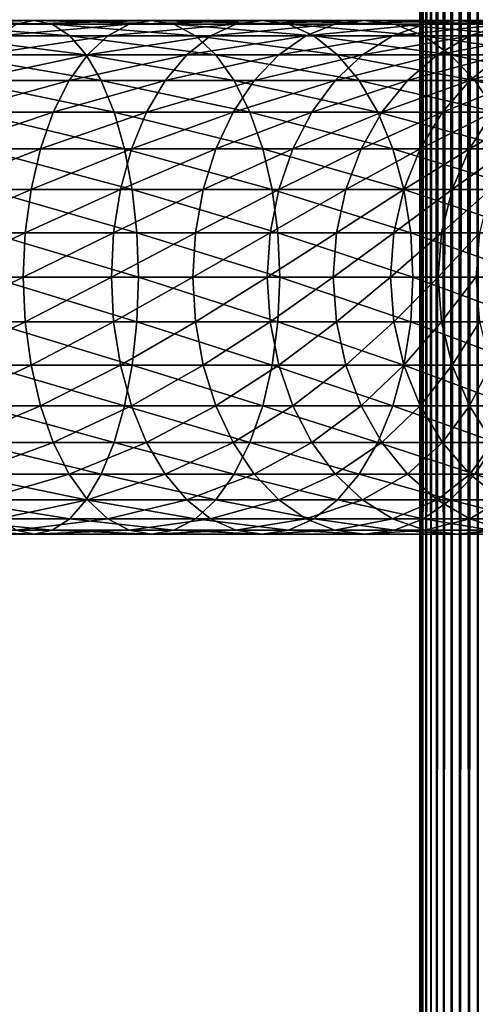
# Model space of a CAD drawing. Extents: x 0 to 400, y 0 to 776.
# Drawn here: x 343 to 363, y 49 to 91 of the extents above; entities that cross this region are included whole.
import ezdxf

# ---------------------------------------------------------------- set-up
doc = ezdxf.new("R2010")
doc.units = 0
doc.header["$MEASUREMENT"] = 0

msp = doc.modelspace()

# ---------------------------------------------------------------- linework, layer by layer
for points in [[(360.430786, 1.499988, 63.541111), (360.430786, 774.5, 63.541111), (360.399994, 774.5, 63.150024)], [(360.430786, 1.499988, 63.541111), (360.399994, 774.5, 63.150024), (360.399994, 1.499988, 63.150024)], [(360.399994, 774.5, 38.150024), (360.399994, 1.499988, 38.150024), (360.399994, 774.5, 63.150024)], [(360.399994, 774.5, 63.150024), (360.399994, 1.499988, 38.150024), (360.399994, 1.499988, 63.150024)], [(360.399994, 1.499988, 38.150024), (360.399994, 774.5, 38.150024), (360.430786, 774.5, 37.758938)], [(360.399994, 1.499988, 38.150024), (360.430786, 774.5, 37.758938), (360.430786, 1.499988, 37.758938)], [(360.522369, 1.499988, 63.922565), (360.522369, 774.5, 63.922565), (360.430786, 774.5, 63.541111)], [(360.522369, 1.499988, 63.922565), (360.430786, 774.5, 63.541111), (360.430786, 1.499988, 63.541111)], [(360.430786, 1.499988, 37.758938), (360.430786, 774.5, 37.758938), (360.522369, 774.5, 37.37748)], [(360.430786, 1.499988, 37.758938), (360.522369, 774.5, 37.37748), (360.522369, 1.499988, 37.37748)], [(360.672485, 1.499988, 64.284996), (360.672485, 774.5, 64.284996), (360.522369, 774.5, 63.922565)], [(360.672485, 1.499988, 64.284996), (360.522369, 774.5, 63.922565), (360.522369, 1.499988, 63.922565)], [(360.522369, 1.499988, 37.37748), (360.522369, 774.5, 37.37748), (360.672485, 774.5, 37.015045)], [(360.522369, 1.499988, 37.37748), (360.672485, 774.5, 37.015045), (360.672485, 1.499988, 37.015045)], [(360.877441, 1.499988, 64.619484), (360.877441, 774.5, 64.619484), (360.672485, 774.5, 64.284996)], [(360.877441, 1.499988, 64.619484), (360.672485, 774.5, 64.284996), (360.672485, 1.499988, 64.284996)], [(360.672485, 1.499988, 37.015045), (360.672485, 774.5, 37.015045), (360.877441, 774.5, 36.680561)], [(360.672485, 1.499988, 37.015045), (360.877441, 774.5, 36.680561), (360.877441, 1.499988, 36.680561)], [(361.132233, 1.499988, 64.917793), (361.132233, 774.5, 64.917793), (360.877441, 774.5, 64.619484)], [(361.132233, 1.499988, 64.917793), (360.877441, 774.5, 64.619484), (360.877441, 1.499988, 64.619484)], [(360.877441, 1.499988, 36.680561), (360.877441, 774.5, 36.680561), (361.132233, 774.5, 36.382256)], [(360.877441, 1.499988, 36.680561), (361.132233, 774.5, 36.382256), (361.132233, 1.499988, 36.382256)], [(361.430542, 1.499988, 65.172569), (361.430542, 774.5, 65.172569), (361.132233, 774.5, 64.917793)], [(361.430542, 1.499988, 65.172569), (361.132233, 774.5, 64.917793), (361.132233, 1.499988, 64.917793)], [(361.132233, 1.499988, 36.382256), (361.132233, 774.5, 36.382256), (361.430542, 774.5, 36.127483)], [(361.132233, 1.499988, 36.382256), (361.430542, 774.5, 36.127483), (361.430542, 1.499988, 36.127483)], [(361.765015, 1.499988, 65.377541), (361.765015, 774.5, 65.377541), (361.430542, 774.5, 65.172569)], [(361.765015, 1.499988, 65.377541), (361.430542, 774.5, 65.172569), (361.430542, 1.499988, 65.172569)], [(361.430542, 1.499988, 36.127483), (361.430542, 774.5, 36.127483), (361.765015, 774.5, 35.922508)], [(361.430542, 1.499988, 36.127483), (361.765015, 774.5, 35.922508), (361.765015, 1.499988, 35.922508)], [(362.127441, 1.499988, 65.527664), (362.127441, 774.5, 65.527664), (361.765015, 774.5, 65.377541)], [(362.127441, 1.499988, 65.527664), (361.765015, 774.5, 65.377541), (361.765015, 1.499988, 65.377541)], [(361.765015, 1.499988, 35.922508), (361.765015, 774.5, 35.922508), (362.127441, 774.5, 35.772381)], [(361.765015, 1.499988, 35.922508), (362.127441, 774.5, 35.772381), (362.127441, 1.499988, 35.772381)], [(362.508911, 1.499988, 65.619247), (362.508911, 774.5, 65.619247), (362.127441, 774.5, 65.527664)], [(362.508911, 1.499988, 65.619247), (362.127441, 774.5, 65.527664), (362.127441, 1.499988, 65.527664)], [(362.127441, 1.499988, 35.772381), (362.127441, 774.5, 35.772381), (362.508911, 774.5, 35.680801)], [(362.127441, 1.499988, 35.772381), (362.508911, 774.5, 35.680801), (362.508911, 1.499988, 35.680801)], [(362.899994, 1.499988, 65.650024), (362.899994, 774.5, 65.650024), (362.508911, 774.5, 65.619247)], [(362.899994, 1.499988, 65.650024), (362.508911, 774.5, 65.619247), (362.508911, 1.499988, 65.619247)], [(362.508911, 1.499988, 35.680801), (362.508911, 774.5, 35.680801), (362.899994, 774.5, 35.650024)], [(362.508911, 1.499988, 35.680801), (362.899994, 774.5, 35.650024), (362.899994, 1.499988, 35.650024)], [(343.086853, 90.832886, 140.236481), (337.996643, 90.832886, 142.19043), (343.86377, 91, 141.981476)], [(343.86377, 91, 141.981476), (337.996643, 90.832886, 142.19043), (338.586914, 91, 144.00708)], [(343.86377, 91, 141.981476), (338.586914, 91, 144.00708), (344.640717, 90.832886, 143.726471)], [(344.640717, 90.832886, 143.726471), (338.586914, 91, 144.00708), (339.177185, 90.832886, 145.823715)], [(344.640717, 90.832886, 143.726471), (339.177185, 90.832886, 145.823715), (345.394012, 90.336617, 145.418442)], [(345.394012, 90.336617, 145.418442), (339.177185, 90.832886, 145.823715), (339.749481, 90.336617, 147.585159)], [(347.01889, 90.336617, 136.157211), (342.333527, 90.336617, 138.54451), (347.944916, 90.832886, 137.761185)], [(347.944916, 90.832886, 137.761185), (342.333527, 90.336617, 138.54451), (343.086853, 90.832886, 140.236481)], [(347.944916, 90.832886, 137.761185), (343.086853, 90.832886, 140.236481), (348.899994, 91, 139.41539)], [(348.899994, 91, 139.41539), (343.086853, 90.832886, 140.236481), (343.86377, 91, 141.981476)], [(348.899994, 91, 139.41539), (343.86377, 91, 141.981476), (349.855072, 90.832886, 141.069611)], [(349.855072, 90.832886, 141.069611), (343.86377, 91, 141.981476), (344.640717, 90.832886, 143.726471)], [(349.855072, 90.832886, 141.069611), (344.640717, 90.832886, 143.726471), (350.781128, 90.336617, 142.673584)], [(350.781128, 90.336617, 142.673584), (344.640717, 90.832886, 143.726471), (345.394012, 90.336617, 145.418442)], [(351.429016, 90.336617, 133.293243), (347.01889, 90.336617, 136.157211), (352.517639, 90.832886, 134.791611)], [(352.517639, 90.832886, 134.791611), (347.01889, 90.336617, 136.157211), (347.944916, 90.832886, 137.761185)], [(352.517639, 90.832886, 134.791611), (347.944916, 90.832886, 137.761185), (353.640411, 91, 136.336945)], [(353.640411, 91, 136.336945), (347.944916, 90.832886, 137.761185), (348.899994, 91, 139.41539)], [(353.640411, 91, 136.336945), (348.899994, 91, 139.41539), (354.763153, 90.832886, 137.882278)], [(354.763153, 90.832886, 137.882278), (348.899994, 91, 139.41539), (349.855072, 90.832886, 141.069611)], [(354.763153, 90.832886, 137.882278), (349.855072, 90.832886, 141.069611), (355.851776, 90.336617, 139.380646)], [(355.851776, 90.336617, 139.380646), (349.855072, 90.832886, 141.069611), (350.781128, 90.336617, 142.673584)], [(355.515625, 90.336617, 129.983978), (351.429016, 90.336617, 133.293243), (356.754944, 90.832886, 131.360336)], [(356.754944, 90.832886, 131.360336), (351.429016, 90.336617, 133.293243), (352.517639, 90.832886, 134.791611)], [(356.754944, 90.832886, 131.360336), (352.517639, 90.832886, 134.791611), (358.033051, 91, 132.779846)], [(358.033051, 91, 132.779846), (352.517639, 90.832886, 134.791611), (353.640411, 91, 136.336945)], [(358.033051, 91, 132.779846), (353.640411, 91, 136.336945), (359.311157, 90.832886, 134.199341)], [(359.311157, 90.832886, 134.199341), (353.640411, 91, 136.336945), (354.763153, 90.832886, 137.882278)], [(359.311157, 90.832886, 134.199341), (354.763153, 90.832886, 137.882278), (360.550476, 90.336617, 135.575714)], [(360.550476, 90.336617, 135.575714), (354.763153, 90.832886, 137.882278), (355.851776, 90.336617, 139.380646)], [(359.233948, 90.336617, 126.265656), (355.515625, 90.336617, 129.983978), (360.610321, 90.832886, 127.504944)], [(360.610321, 90.832886, 127.504944), (355.515625, 90.336617, 129.983978), (356.754944, 90.832886, 131.360336)], [(360.610321, 90.832886, 127.504944), (356.754944, 90.832886, 131.360336), (362.029816, 91, 128.783081)], [(362.029816, 91, 128.783081), (356.754944, 90.832886, 131.360336), (358.033051, 91, 132.779846)], [(362.029816, 91, 128.783081), (358.033051, 91, 132.779846), (363.44931, 90.832886, 130.061203)], [(363.44931, 90.832886, 130.061203), (358.033051, 91, 132.779846), (359.311157, 90.832886, 134.199341)], [(362.543213, 90.336617, 122.179047), (359.233948, 90.336617, 126.265656), (364.041565, 90.832886, 123.267685)], [(364.041565, 90.832886, 123.267685), (359.233948, 90.336617, 126.265656), (360.610321, 90.832886, 127.504944)], [(363.44931, 90.832886, 130.061203), (359.311157, 90.832886, 134.199341), (364.825714, 90.336617, 131.300491)], [(364.825714, 90.336617, 131.300491), (359.311157, 90.832886, 134.199341), (360.550476, 90.336617, 135.575714)], [(364.041565, 90.832886, 123.267685), (360.610321, 90.832886, 127.504944), (365.586914, 91, 124.390427)], [(365.586914, 91, 124.390427), (360.610321, 90.832886, 127.504944), (362.029816, 91, 128.783081)], [(365.586914, 91, 124.390427), (362.029816, 91, 128.783081), (367.132263, 90.832886, 125.513168)], [(367.132263, 90.832886, 125.513168), (362.029816, 91, 128.783081), (363.44931, 90.832886, 130.061203)], [(365.407166, 90.336617, 117.768913), (362.543213, 90.336617, 122.179047), (367.011139, 90.832886, 118.694962)], [(367.011139, 90.832886, 118.694962), (362.543213, 90.336617, 122.179047), (364.041565, 90.832886, 123.267685)], [(345.394012, 90.336617, 145.418442), (339.749481, 90.336617, 147.585159), (346.10083, 89.526283, 147.005981)], [(346.10083, 89.526283, 147.005981), (339.749481, 90.336617, 147.585159), (340.286499, 89.526283, 149.237885)], [(346.149994, 89.526283, 134.652252), (341.626709, 89.526283, 136.95697), (347.01889, 90.336617, 136.157211)], [(347.01889, 90.336617, 136.157211), (341.626709, 89.526283, 136.95697), (342.333527, 90.336617, 138.54451)], [(350.781128, 90.336617, 142.673584), (345.394012, 90.336617, 145.418442), (351.649994, 89.526283, 144.178528)], [(351.649994, 89.526283, 144.178528), (345.394012, 90.336617, 145.418442), (346.10083, 89.526283, 147.005981)], [(350.407593, 89.526283, 131.887344), (346.149994, 89.526283, 134.652252), (351.429016, 90.336617, 133.293243)], [(351.429016, 90.336617, 133.293243), (346.149994, 89.526283, 134.652252), (347.01889, 90.336617, 136.157211)], [(354.352844, 89.526283, 128.692551), (350.407593, 89.526283, 131.887344), (355.515625, 90.336617, 129.983978)], [(355.515625, 90.336617, 129.983978), (350.407593, 89.526283, 131.887344), (351.429016, 90.336617, 133.293243)], [(355.851776, 90.336617, 139.380646), (350.781128, 90.336617, 142.673584), (356.87323, 89.526283, 140.786545)], [(356.87323, 89.526283, 140.786545), (350.781128, 90.336617, 142.673584), (351.649994, 89.526283, 144.178528)], [(357.942535, 89.526283, 125.102859), (354.352844, 89.526283, 128.692551), (359.233948, 90.336617, 126.265656)], [(359.233948, 90.336617, 126.265656), (354.352844, 89.526283, 128.692551), (355.515625, 90.336617, 129.983978)], [(360.550476, 90.336617, 135.575714), (355.851776, 90.336617, 139.380646), (361.713257, 89.526283, 136.867142)], [(361.713257, 89.526283, 136.867142), (355.851776, 90.336617, 139.380646), (356.87323, 89.526283, 140.786545)], [(361.137299, 89.526283, 121.157608), (357.942535, 89.526283, 125.102859), (362.543213, 90.336617, 122.179047)], [(362.543213, 90.336617, 122.179047), (357.942535, 89.526283, 125.102859), (359.233948, 90.336617, 126.265656)], [(364.825714, 90.336617, 131.300491), (360.550476, 90.336617, 135.575714), (366.117126, 89.526283, 132.463287)], [(366.117126, 89.526283, 132.463287), (360.550476, 90.336617, 135.575714), (361.713257, 89.526283, 136.867142)], [(363.902222, 89.526283, 116.900024), (361.137299, 89.526283, 121.157608), (365.407166, 90.336617, 117.768913)], [(365.407166, 90.336617, 117.768913), (361.137299, 89.526283, 121.157608), (362.543213, 90.336617, 122.179047)], [(346.10083, 89.526283, 147.005981), (340.286499, 89.526283, 149.237885), (346.739685, 88.426491, 148.440842)], [(346.739685, 88.426491, 148.440842), (340.286499, 89.526283, 149.237885), (340.771851, 88.426491, 150.731674)], [(345.364655, 88.426491, 133.292023), (340.987885, 88.426491, 135.52211), (346.149994, 89.526283, 134.652252)], [(346.149994, 89.526283, 134.652252), (340.987885, 88.426491, 135.52211), (341.626709, 89.526283, 136.95697)], [(349.484375, 88.426491, 130.616653), (345.364655, 88.426491, 133.292023), (350.407593, 89.526283, 131.887344)], [(350.407593, 89.526283, 131.887344), (345.364655, 88.426491, 133.292023), (346.149994, 89.526283, 134.652252)], [(351.649994, 89.526283, 144.178528), (346.10083, 89.526283, 147.005981), (352.435333, 88.426491, 145.538773)], [(352.435333, 88.426491, 145.538773), (346.10083, 89.526283, 147.005981), (346.739685, 88.426491, 148.440842)], [(353.301849, 88.426491, 127.525314), (349.484375, 88.426491, 130.616653), (354.352844, 89.526283, 128.692551)], [(354.352844, 89.526283, 128.692551), (349.484375, 88.426491, 130.616653), (350.407593, 89.526283, 131.887344)], [(356.87323, 89.526283, 140.786545), (351.649994, 89.526283, 144.178528), (357.796448, 88.426491, 142.05722)], [(357.796448, 88.426491, 142.05722), (351.649994, 89.526283, 144.178528), (352.435333, 88.426491, 145.538773)], [(356.775299, 88.426491, 124.05188), (353.301849, 88.426491, 127.525314), (357.942535, 89.526283, 125.102859)], [(357.942535, 89.526283, 125.102859), (353.301849, 88.426491, 127.525314), (354.352844, 89.526283, 128.692551)], [(359.866638, 88.426491, 120.234398), (356.775299, 88.426491, 124.05188), (361.137299, 89.526283, 121.157608)], [(361.137299, 89.526283, 121.157608), (356.775299, 88.426491, 124.05188), (357.942535, 89.526283, 125.102859)], [(361.713257, 89.526283, 136.867142), (356.87323, 89.526283, 140.786545), (362.764252, 88.426491, 138.034363)], [(362.764252, 88.426491, 138.034363), (356.87323, 89.526283, 140.786545), (357.796448, 88.426491, 142.05722)], [(362.541992, 88.426491, 116.114693), (359.866638, 88.426491, 120.234398), (363.902222, 89.526283, 116.900024)], [(363.902222, 89.526283, 116.900024), (359.866638, 88.426491, 120.234398), (361.137299, 89.526283, 121.157608)], [(366.117126, 89.526283, 132.463287), (361.713257, 89.526283, 136.867142), (367.284332, 88.426491, 133.514267)], [(367.284332, 88.426491, 133.514267), (361.713257, 89.526283, 136.867142), (362.764252, 88.426491, 138.034363)], [(364.772095, 88.426491, 111.737907), (362.541992, 88.426491, 116.114693), (366.20694, 89.526283, 112.376755)], [(366.20694, 89.526283, 112.376755), (362.541992, 88.426491, 116.114693), (363.902222, 89.526283, 116.900024)], [(344.686768, 87.070663, 132.117844), (340.436401, 87.070663, 134.283493), (345.364655, 88.426491, 133.292023)], [(345.364655, 88.426491, 133.292023), (340.436401, 87.070663, 134.283493), (340.987885, 88.426491, 135.52211)], [(346.739685, 88.426491, 148.440842), (340.771851, 88.426491, 150.731674), (347.291138, 87.070663, 149.679459)], [(347.291138, 87.070663, 149.679459), (340.771851, 88.426491, 150.731674), (341.190857, 87.070663, 152.021149)], [(348.687439, 87.070663, 129.519775), (344.686768, 87.070663, 132.117844), (349.484375, 88.426491, 130.616653)], [(349.484375, 88.426491, 130.616653), (344.686768, 87.070663, 132.117844), (345.364655, 88.426491, 133.292023)], [(352.435333, 88.426491, 145.538773), (346.739685, 88.426491, 148.440842), (353.113251, 87.070663, 146.712952)], [(353.113251, 87.070663, 146.712952), (346.739685, 88.426491, 148.440842), (347.291138, 87.070663, 149.679459)], [(352.394623, 87.070663, 126.517738), (348.687439, 87.070663, 129.519775), (353.301849, 88.426491, 127.525314)], [(353.301849, 88.426491, 127.525314), (348.687439, 87.070663, 129.519775), (349.484375, 88.426491, 130.616653)], [(355.7677, 87.070663, 123.144653), (352.394623, 87.070663, 126.517738), (356.775299, 88.426491, 124.05188)], [(356.775299, 88.426491, 124.05188), (352.394623, 87.070663, 126.517738), (353.301849, 88.426491, 127.525314)], [(357.796448, 88.426491, 142.05722), (352.435333, 88.426491, 145.538773), (358.593353, 87.070663, 143.154114)], [(358.593353, 87.070663, 143.154114), (352.435333, 88.426491, 145.538773), (353.113251, 87.070663, 146.712952)], [(358.769745, 87.070663, 119.437462), (355.7677, 87.070663, 123.144653), (359.866638, 88.426491, 120.234398)], [(359.866638, 88.426491, 120.234398), (355.7677, 87.070663, 123.144653), (356.775299, 88.426491, 124.05188)], [(362.764252, 88.426491, 138.034363), (357.796448, 88.426491, 142.05722), (363.671448, 87.070663, 139.041946)], [(363.671448, 87.070663, 139.041946), (357.796448, 88.426491, 142.05722), (358.593353, 87.070663, 143.154114)], [(361.367828, 87.070663, 115.436783), (358.769745, 87.070663, 119.437462), (362.541992, 88.426491, 116.114693)], [(362.541992, 88.426491, 116.114693), (358.769745, 87.070663, 119.437462), (359.866638, 88.426491, 120.234398)], [(363.533478, 87.070663, 111.18644), (361.367828, 87.070663, 115.436783), (364.772095, 88.426491, 111.737907)], [(364.772095, 88.426491, 111.737907), (361.367828, 87.070663, 115.436783), (362.541992, 88.426491, 116.114693)], [(367.284332, 88.426491, 133.514267), (362.764252, 88.426491, 138.034363), (368.291931, 87.070663, 134.421494)], [(368.291931, 87.070663, 134.421494), (362.764252, 88.426491, 138.034363), (363.671448, 87.070663, 139.041946)], [(344.136871, 85.5, 131.16539), (339.989105, 85.5, 133.278793), (344.686768, 87.070663, 132.117844)], [(344.686768, 87.070663, 132.117844), (339.989105, 85.5, 133.278793), (340.436401, 87.070663, 134.283493)], [(347.291138, 87.070663, 149.679459), (341.190857, 87.070663, 152.021149), (347.738464, 85.5, 150.684158)], [(347.738464, 85.5, 150.684158), (341.190857, 87.070663, 152.021149), (341.530701, 85.5, 153.067108)], [(348.041016, 85.5, 128.63002), (344.136871, 85.5, 131.16539), (348.687439, 87.070663, 129.519775)], [(348.687439, 87.070663, 129.519775), (344.136871, 85.5, 131.16539), (344.686768, 87.070663, 132.117844)], [(353.113251, 87.070663, 146.712952), (347.291138, 87.070663, 149.679459), (353.663116, 85.5, 147.665405)], [(353.663116, 85.5, 147.665405), (347.291138, 87.070663, 149.679459), (347.738464, 85.5, 150.684158)], [(351.658752, 85.5, 125.700439), (348.041016, 85.5, 128.63002), (352.394623, 87.070663, 126.517738)], [(352.394623, 87.070663, 126.517738), (348.041016, 85.5, 128.63002), (348.687439, 87.070663, 129.519775)], [(354.950409, 85.5, 122.408752), (351.658752, 85.5, 125.700439), (355.7677, 87.070663, 123.144653)], [(355.7677, 87.070663, 123.144653), (351.658752, 85.5, 125.700439), (352.394623, 87.070663, 126.517738)], [(358.593353, 87.070663, 143.154114), (353.113251, 87.070663, 146.712952), (359.239807, 85.5, 144.043869)], [(359.239807, 85.5, 144.043869), (353.113251, 87.070663, 146.712952), (353.663116, 85.5, 147.665405)], [(357.880005, 85.5, 118.791023), (354.950409, 85.5, 122.408752), (358.769745, 87.070663, 119.437462)], [(358.769745, 87.070663, 119.437462), (354.950409, 85.5, 122.408752), (355.7677, 87.070663, 123.144653)], [(360.415375, 85.5, 114.886879), (357.880005, 85.5, 118.791023), (361.367828, 87.070663, 115.436783)], [(361.367828, 87.070663, 115.436783), (357.880005, 85.5, 118.791023), (358.769745, 87.070663, 119.437462)], [(363.671448, 87.070663, 139.041946), (358.593353, 87.070663, 143.154114), (364.407379, 85.5, 139.859253)], [(364.407379, 85.5, 139.859253), (358.593353, 87.070663, 143.154114), (359.239807, 85.5, 144.043869)], [(362.528748, 85.5, 110.739113), (360.415375, 85.5, 114.886879), (363.533478, 87.070663, 111.18644)], [(363.533478, 87.070663, 111.18644), (360.415375, 85.5, 114.886879), (361.367828, 87.070663, 115.436783)], [(364.197021, 85.5, 106.393158), (362.528748, 85.5, 110.739113), (365.243011, 87.070663, 106.733009)], [(365.243011, 87.070663, 106.733009), (362.528748, 85.5, 110.739113), (363.533478, 87.070663, 111.18644)], [(343.731689, 83.762222, 130.463623), (339.659485, 83.762222, 132.538513), (344.136871, 85.5, 131.16539)], [(344.136871, 85.5, 131.16539), (339.659485, 83.762222, 132.538513), (339.989105, 85.5, 133.278793)], [(347.738464, 85.5, 150.684158), (341.530701, 85.5, 153.067108), (348.068054, 83.762222, 151.424454)], [(348.068054, 83.762222, 151.424454), (341.530701, 85.5, 153.067108), (341.781128, 83.762222, 153.837784)], [(347.564667, 83.762222, 127.974442), (343.731689, 83.762222, 130.463623), (348.041016, 85.5, 128.63002)], [(348.041016, 85.5, 128.63002), (343.731689, 83.762222, 130.463623), (344.136871, 85.5, 131.16539)], [(351.116516, 83.762222, 125.098236), (347.564667, 83.762222, 127.974442), (351.658752, 85.5, 125.700439)], [(351.658752, 85.5, 125.700439), (347.564667, 83.762222, 127.974442), (348.041016, 85.5, 128.63002)], [(353.663116, 85.5, 147.665405), (347.738464, 85.5, 150.684158), (354.068329, 83.762222, 148.367172)], [(354.068329, 83.762222, 148.367172), (347.738464, 85.5, 150.684158), (348.068054, 83.762222, 151.424454)], [(354.348236, 83.762222, 121.866531), (351.116516, 83.762222, 125.098236), (354.950409, 85.5, 122.408752)], [(354.950409, 85.5, 122.408752), (351.116516, 83.762222, 125.098236), (351.658752, 85.5, 125.700439)], [(359.239807, 85.5, 144.043869), (353.663116, 85.5, 147.665405), (359.716125, 83.762222, 144.699448)], [(359.716125, 83.762222, 144.699448), (353.663116, 85.5, 147.665405), (354.068329, 83.762222, 148.367172)], [(357.224426, 83.762222, 118.314713), (354.348236, 83.762222, 121.866531), (357.880005, 85.5, 118.791023)], [(357.880005, 85.5, 118.791023), (354.348236, 83.762222, 121.866531), (354.950409, 85.5, 122.408752)], [(359.713593, 83.762222, 114.481712), (357.224426, 83.762222, 118.314713), (360.415375, 85.5, 114.886879)], [(360.415375, 85.5, 114.886879), (357.224426, 83.762222, 118.314713), (357.880005, 85.5, 118.791023)], [(364.407379, 85.5, 139.859253), (359.239807, 85.5, 144.043869), (364.949585, 83.762222, 140.461441)], [(364.949585, 83.762222, 140.461441), (359.239807, 85.5, 144.043869), (359.716125, 83.762222, 144.699448)], [(361.788483, 83.762222, 110.409515), (359.713593, 83.762222, 114.481712), (362.528748, 85.5, 110.739113)], [(362.528748, 85.5, 110.739113), (359.713593, 83.762222, 114.481712), (360.415375, 85.5, 114.886879)], [(363.426331, 83.762222, 106.142754), (361.788483, 83.762222, 110.409515), (364.197021, 85.5, 106.393158)], [(364.197021, 85.5, 106.393158), (361.788483, 83.762222, 110.409515), (362.528748, 85.5, 110.739113)], [(343.483551, 81.910133, 130.033844), (339.457642, 81.910133, 132.085144), (343.731689, 83.762222, 130.463623)], [(343.731689, 83.762222, 130.463623), (339.457642, 81.910133, 132.085144), (339.659485, 83.762222, 132.538513)], [(348.068054, 83.762222, 151.424454), (341.781128, 83.762222, 153.837784), (348.269928, 81.910133, 151.877808)], [(348.269928, 81.910133, 151.877808), (341.781128, 83.762222, 153.837784), (341.934448, 81.910133, 154.309753)], [(347.27301, 81.910133, 127.572952), (343.483551, 81.910133, 130.033844), (347.564667, 83.762222, 127.974442)], [(347.564667, 83.762222, 127.974442), (343.483551, 81.910133, 130.033844), (343.731689, 83.762222, 130.463623)], [(350.784424, 81.910133, 124.729439), (347.27301, 81.910133, 127.572952), (351.116516, 83.762222, 125.098236)], [(351.116516, 83.762222, 125.098236), (347.27301, 81.910133, 127.572952), (347.564667, 83.762222, 127.974442)], [(354.068329, 83.762222, 148.367172), (348.068054, 83.762222, 151.424454), (354.316467, 81.910133, 148.796951)], [(354.316467, 81.910133, 148.796951), (348.068054, 83.762222, 151.424454), (348.269928, 81.910133, 151.877808)], [(353.979431, 81.910133, 121.534462), (350.784424, 81.910133, 124.729439), (354.348236, 83.762222, 121.866531)], [(354.348236, 83.762222, 121.866531), (350.784424, 81.910133, 124.729439), (351.116516, 83.762222, 125.098236)], [(356.822906, 81.910133, 118.023018), (353.979431, 81.910133, 121.534462), (357.224426, 83.762222, 118.314713)], [(357.224426, 83.762222, 118.314713), (353.979431, 81.910133, 121.534462), (354.348236, 83.762222, 121.866531)], [(359.716125, 83.762222, 144.699448), (354.068329, 83.762222, 148.367172), (360.007812, 81.910133, 145.100937)], [(360.007812, 81.910133, 145.100937), (354.068329, 83.762222, 148.367172), (354.316467, 81.910133, 148.796951)], [(359.283813, 81.910133, 114.233582), (356.822906, 81.910133, 118.023018), (359.713593, 83.762222, 114.481712)], [(359.713593, 83.762222, 114.481712), (356.822906, 81.910133, 118.023018), (357.224426, 83.762222, 118.314713)], [(361.335114, 81.910133, 110.207672), (359.283813, 81.910133, 114.233582), (361.788483, 83.762222, 110.409515)], [(361.788483, 83.762222, 110.409515), (359.283813, 81.910133, 114.233582), (359.713593, 83.762222, 114.481712)], [(364.949585, 83.762222, 140.461441), (359.716125, 83.762222, 144.699448), (365.281677, 81.910133, 140.830246)], [(365.281677, 81.910133, 140.830246), (359.716125, 83.762222, 144.699448), (360.007812, 81.910133, 145.100937)], [(362.954346, 81.910133, 105.989395), (361.335114, 81.910133, 110.207672), (363.426331, 83.762222, 106.142754)], [(363.426331, 83.762222, 106.142754), (361.335114, 81.910133, 110.207672), (361.788483, 83.762222, 110.409515)], [(343.400024, 80, 129.889114), (339.389648, 80, 131.93248), (343.483551, 81.910133, 130.033844)], [(343.483551, 81.910133, 130.033844), (339.389648, 80, 131.93248), (339.457642, 81.910133, 132.085144)], [(348.269928, 81.910133, 151.877808), (341.934448, 81.910133, 154.309753), (348.33786, 80, 152.030472)], [(348.33786, 80, 152.030472), (341.934448, 81.910133, 154.309753), (341.986084, 80, 154.468689)], [(347.174774, 80, 127.437759), (343.400024, 80, 129.889114), (347.27301, 81.910133, 127.572952)], [(347.27301, 81.910133, 127.572952), (343.400024, 80, 129.889114), (343.483551, 81.910133, 130.033844)], [(350.672607, 80, 124.605255), (347.174774, 80, 127.437759), (350.784424, 81.910133, 124.729439)], [(350.784424, 81.910133, 124.729439), (347.174774, 80, 127.437759), (347.27301, 81.910133, 127.572952)], [(354.316467, 81.910133, 148.796951), (348.269928, 81.910133, 151.877808), (354.399994, 80, 148.941681)], [(354.399994, 80, 148.941681), (348.269928, 81.910133, 151.877808), (348.33786, 80, 152.030472)], [(353.855225, 80, 121.422638), (350.672607, 80, 124.605255), (353.979431, 81.910133, 121.534462)], [(353.979431, 81.910133, 121.534462), (350.672607, 80, 124.605255), (350.784424, 81.910133, 124.729439)], [(356.687744, 80, 117.924789), (353.855225, 80, 121.422638), (356.822906, 81.910133, 118.023018)], [(356.822906, 81.910133, 118.023018), (353.855225, 80, 121.422638), (353.979431, 81.910133, 121.534462)], [(360.007812, 81.910133, 145.100937), (354.316467, 81.910133, 148.796951), (360.106018, 80, 145.23613)], [(360.106018, 80, 145.23613), (354.316467, 81.910133, 148.796951), (354.399994, 80, 148.941681)], [(359.139099, 80, 114.150024), (356.687744, 80, 117.924789), (359.283813, 81.910133, 114.233582)], [(359.283813, 81.910133, 114.233582), (356.687744, 80, 117.924789), (356.822906, 81.910133, 118.023018)], [(361.182465, 80, 110.139702), (359.139099, 80, 114.150024), (361.335114, 81.910133, 110.207672)], [(361.335114, 81.910133, 110.207672), (359.139099, 80, 114.150024), (359.283813, 81.910133, 114.233582)], [(365.281677, 81.910133, 140.830246), (360.007812, 81.910133, 145.100937), (365.393494, 80, 140.954437)], [(365.393494, 80, 140.954437), (360.007812, 81.910133, 145.100937), (360.106018, 80, 145.23613)], [(362.79541, 80, 105.937752), (361.182465, 80, 110.139702), (362.954346, 81.910133, 105.989395)], [(362.954346, 81.910133, 105.989395), (361.182465, 80, 110.139702), (361.335114, 81.910133, 110.207672)], [(343.400024, 80, 129.889114), (339.457642, 78.089867, 132.085144), (339.389648, 80, 131.93248)], [(343.483551, 78.089867, 130.033844), (339.457642, 78.089867, 132.085144), (343.400024, 80, 129.889114)], [(348.269928, 78.089867, 151.877808), (341.986084, 80, 154.468689), (341.934448, 78.089867, 154.309753)], [(348.33786, 80, 152.030472), (341.986084, 80, 154.468689), (348.269928, 78.089867, 151.877808)], [(347.174774, 80, 127.437759), (343.483551, 78.089867, 130.033844), (343.400024, 80, 129.889114)], [(347.27301, 78.089867, 127.572952), (343.483551, 78.089867, 130.033844), (347.174774, 80, 127.437759)], [(350.672607, 80, 124.605255), (347.27301, 78.089867, 127.572952), (347.174774, 80, 127.437759)], [(350.784424, 78.089867, 124.729439), (347.27301, 78.089867, 127.572952), (350.672607, 80, 124.605255)], [(354.316467, 78.089867, 148.796951), (348.33786, 80, 152.030472), (348.269928, 78.089867, 151.877808)], [(354.399994, 80, 148.941681), (348.33786, 80, 152.030472), (354.316467, 78.089867, 148.796951)], [(353.855225, 80, 121.422638), (350.784424, 78.089867, 124.729439), (350.672607, 80, 124.605255)], [(353.979431, 78.089867, 121.534462), (350.784424, 78.089867, 124.729439), (353.855225, 80, 121.422638)], [(356.687744, 80, 117.924789), (353.979431, 78.089867, 121.534462), (353.855225, 80, 121.422638)], [(356.822906, 78.089867, 118.023018), (353.979431, 78.089867, 121.534462), (356.687744, 80, 117.924789)], [(360.007812, 78.089867, 145.100937), (354.399994, 80, 148.941681), (354.316467, 78.089867, 148.796951)], [(360.106018, 80, 145.23613), (354.399994, 80, 148.941681), (360.007812, 78.089867, 145.100937)], [(359.139099, 80, 114.150024), (356.822906, 78.089867, 118.023018), (356.687744, 80, 117.924789)], [(359.283813, 78.089867, 114.233582), (356.822906, 78.089867, 118.023018), (359.139099, 80, 114.150024)], [(361.182465, 80, 110.139702), (359.283813, 78.089867, 114.233582), (359.139099, 80, 114.150024)], [(361.335114, 78.089867, 110.207672), (359.283813, 78.089867, 114.233582), (361.182465, 80, 110.139702)], [(365.281677, 78.089867, 140.830246), (360.106018, 80, 145.23613), (360.007812, 78.089867, 145.100937)], [(365.393494, 80, 140.954437), (360.106018, 80, 145.23613), (365.281677, 78.089867, 140.830246)], [(362.79541, 80, 105.937752), (361.335114, 78.089867, 110.207672), (361.182465, 80, 110.139702)], [(362.954346, 78.089867, 105.989395), (361.335114, 78.089867, 110.207672), (362.79541, 80, 105.937752)], [(343.483551, 78.089867, 130.033844), (339.659485, 76.237778, 132.538513), (339.457642, 78.089867, 132.085144)], [(343.731689, 76.237778, 130.463623), (339.659485, 76.237778, 132.538513), (343.483551, 78.089867, 130.033844)], [(348.068054, 76.237778, 151.424454), (341.934448, 78.089867, 154.309753), (341.781128, 76.237778, 153.837784)], [(348.269928, 78.089867, 151.877808), (341.934448, 78.089867, 154.309753), (348.068054, 76.237778, 151.424454)], [(347.27301, 78.089867, 127.572952), (343.731689, 76.237778, 130.463623), (343.483551, 78.089867, 130.033844)], [(347.564667, 76.237778, 127.974442), (343.731689, 76.237778, 130.463623), (347.27301, 78.089867, 127.572952)], [(350.784424, 78.089867, 124.729439), (347.564667, 76.237778, 127.974442), (347.27301, 78.089867, 127.572952)], [(351.116516, 76.237778, 125.098236), (347.564667, 76.237778, 127.974442), (350.784424, 78.089867, 124.729439)], [(354.068329, 76.237778, 148.367172), (348.269928, 78.089867, 151.877808), (348.068054, 76.237778, 151.424454)], [(354.316467, 78.089867, 148.796951), (348.269928, 78.089867, 151.877808), (354.068329, 76.237778, 148.367172)], [(353.979431, 78.089867, 121.534462), (351.116516, 76.237778, 125.098236), (350.784424, 78.089867, 124.729439)], [(354.348236, 76.237778, 121.866531), (351.116516, 76.237778, 125.098236), (353.979431, 78.089867, 121.534462)], [(356.822906, 78.089867, 118.023018), (354.348236, 76.237778, 121.866531), (353.979431, 78.089867, 121.534462)], [(359.716125, 76.237778, 144.699448), (354.316467, 78.089867, 148.796951), (354.068329, 76.237778, 148.367172)], [(360.007812, 78.089867, 145.100937), (354.316467, 78.089867, 148.796951), (359.716125, 76.237778, 144.699448)], [(357.224426, 76.237778, 118.314713), (354.348236, 76.237778, 121.866531), (356.822906, 78.089867, 118.023018)], [(359.283813, 78.089867, 114.233582), (357.224426, 76.237778, 118.314713), (356.822906, 78.089867, 118.023018)], [(359.713593, 76.237778, 114.481712), (357.224426, 76.237778, 118.314713), (359.283813, 78.089867, 114.233582)], [(361.335114, 78.089867, 110.207672), (359.713593, 76.237778, 114.481712), (359.283813, 78.089867, 114.233582)], [(361.788483, 76.237778, 110.409515), (359.713593, 76.237778, 114.481712), (361.335114, 78.089867, 110.207672)], [(364.949585, 76.237778, 140.461441), (360.007812, 78.089867, 145.100937), (359.716125, 76.237778, 144.699448)], [(365.281677, 78.089867, 140.830246), (360.007812, 78.089867, 145.100937), (364.949585, 76.237778, 140.461441)], [(362.954346, 78.089867, 105.989395), (361.788483, 76.237778, 110.409515), (361.335114, 78.089867, 110.207672)], [(363.426331, 76.237778, 106.142754), (361.788483, 76.237778, 110.409515), (362.954346, 78.089867, 105.989395)], [(343.731689, 76.237778, 130.463623), (339.989105, 74.5, 133.278793), (339.659485, 76.237778, 132.538513)], [(344.136871, 74.5, 131.16539), (339.989105, 74.5, 133.278793), (343.731689, 76.237778, 130.463623)], [(347.738464, 74.5, 150.684158), (341.781128, 76.237778, 153.837784), (341.530701, 74.5, 153.067108)], [(348.068054, 76.237778, 151.424454), (341.781128, 76.237778, 153.837784), (347.738464, 74.5, 150.684158)], [(347.564667, 76.237778, 127.974442), (344.136871, 74.5, 131.16539), (343.731689, 76.237778, 130.463623)], [(348.041016, 74.5, 128.63002), (344.136871, 74.5, 131.16539), (347.564667, 76.237778, 127.974442)], [(351.116516, 76.237778, 125.098236), (348.041016, 74.5, 128.63002), (347.564667, 76.237778, 127.974442)], [(353.663116, 74.5, 147.665405), (348.068054, 76.237778, 151.424454), (347.738464, 74.5, 150.684158)], [(351.658752, 74.5, 125.700439), (348.041016, 74.5, 128.63002), (351.116516, 76.237778, 125.098236)], [(354.068329, 76.237778, 148.367172), (348.068054, 76.237778, 151.424454), (353.663116, 74.5, 147.665405)], [(354.348236, 76.237778, 121.866531), (351.658752, 74.5, 125.700439), (351.116516, 76.237778, 125.098236)], [(354.950409, 74.5, 122.408752), (351.658752, 74.5, 125.700439), (354.348236, 76.237778, 121.866531)], [(359.239807, 74.5, 144.043869), (354.068329, 76.237778, 148.367172), (353.663116, 74.5, 147.665405)], [(359.716125, 76.237778, 144.699448), (354.068329, 76.237778, 148.367172), (359.239807, 74.5, 144.043869)], [(357.224426, 76.237778, 118.314713), (354.950409, 74.5, 122.408752), (354.348236, 76.237778, 121.866531)], [(357.880005, 74.5, 118.791023), (354.950409, 74.5, 122.408752), (357.224426, 76.237778, 118.314713)], [(359.713593, 76.237778, 114.481712), (357.880005, 74.5, 118.791023), (357.224426, 76.237778, 118.314713)], [(360.415375, 74.5, 114.886879), (357.880005, 74.5, 118.791023), (359.713593, 76.237778, 114.481712)], [(364.407379, 74.5, 139.859253), (359.716125, 76.237778, 144.699448), (359.239807, 74.5, 144.043869)], [(361.788483, 76.237778, 110.409515), (360.415375, 74.5, 114.886879), (359.713593, 76.237778, 114.481712)], [(364.949585, 76.237778, 140.461441), (359.716125, 76.237778, 144.699448), (364.407379, 74.5, 139.859253)], [(362.528748, 74.5, 110.739113), (360.415375, 74.5, 114.886879), (361.788483, 76.237778, 110.409515)], [(363.426331, 76.237778, 106.142754), (362.528748, 74.5, 110.739113), (361.788483, 76.237778, 110.409515)], [(364.197021, 74.5, 106.393158), (362.528748, 74.5, 110.739113), (363.426331, 76.237778, 106.142754)], [(344.136871, 74.5, 131.16539), (340.436401, 72.929337, 134.283493), (339.989105, 74.5, 133.278793)], [(344.686768, 72.929337, 132.117844), (340.436401, 72.929337, 134.283493), (344.136871, 74.5, 131.16539)], [(347.291138, 72.929337, 149.679459), (341.530701, 74.5, 153.067108), (341.190857, 72.929337, 152.021149)], [(347.738464, 74.5, 150.684158), (341.530701, 74.5, 153.067108), (347.291138, 72.929337, 149.679459)], [(348.041016, 74.5, 128.63002), (344.686768, 72.929337, 132.117844), (344.136871, 74.5, 131.16539)], [(348.687439, 72.929337, 129.519775), (344.686768, 72.929337, 132.117844), (348.041016, 74.5, 128.63002)], [(353.113251, 72.929337, 146.712952), (347.738464, 74.5, 150.684158), (347.291138, 72.929337, 149.679459)], [(353.663116, 74.5, 147.665405), (347.738464, 74.5, 150.684158), (353.113251, 72.929337, 146.712952)], [(351.658752, 74.5, 125.700439), (348.687439, 72.929337, 129.519775), (348.041016, 74.5, 128.63002)], [(352.394623, 72.929337, 126.517738), (348.687439, 72.929337, 129.519775), (351.658752, 74.5, 125.700439)], [(354.950409, 74.5, 122.408752), (352.394623, 72.929337, 126.517738), (351.658752, 74.5, 125.700439)], [(355.7677, 72.929337, 123.144653), (352.394623, 72.929337, 126.517738), (354.950409, 74.5, 122.408752)], [(358.593353, 72.929337, 143.154114), (353.663116, 74.5, 147.665405), (353.113251, 72.929337, 146.712952)], [(359.239807, 74.5, 144.043869), (353.663116, 74.5, 147.665405), (358.593353, 72.929337, 143.154114)], [(357.880005, 74.5, 118.791023), (355.7677, 72.929337, 123.144653), (354.950409, 74.5, 122.408752)], [(358.769745, 72.929337, 119.437462), (355.7677, 72.929337, 123.144653), (357.880005, 74.5, 118.791023)], [(360.415375, 74.5, 114.886879), (358.769745, 72.929337, 119.437462), (357.880005, 74.5, 118.791023)], [(363.671448, 72.929337, 139.041946), (359.239807, 74.5, 144.043869), (358.593353, 72.929337, 143.154114)], [(361.367828, 72.929337, 115.436783), (358.769745, 72.929337, 119.437462), (360.415375, 74.5, 114.886879)], [(364.407379, 74.5, 139.859253), (359.239807, 74.5, 144.043869), (363.671448, 72.929337, 139.041946)], [(362.528748, 74.5, 110.739113), (361.367828, 72.929337, 115.436783), (360.415375, 74.5, 114.886879)], [(363.533478, 72.929337, 111.18644), (361.367828, 72.929337, 115.436783), (362.528748, 74.5, 110.739113)], [(364.197021, 74.5, 106.393158), (363.533478, 72.929337, 111.18644), (362.528748, 74.5, 110.739113)], [(344.686768, 72.929337, 132.117844), (340.987885, 71.573509, 135.52211), (340.436401, 72.929337, 134.283493)], [(346.739685, 71.573509, 148.440842), (341.190857, 72.929337, 152.021149), (340.771851, 71.573509, 150.731674)], [(345.364655, 71.573509, 133.292023), (340.987885, 71.573509, 135.52211), (344.686768, 72.929337, 132.117844)], [(347.291138, 72.929337, 149.679459), (341.190857, 72.929337, 152.021149), (346.739685, 71.573509, 148.440842)], [(348.687439, 72.929337, 129.519775), (345.364655, 71.573509, 133.292023), (344.686768, 72.929337, 132.117844)], [(349.484375, 71.573509, 130.616653), (345.364655, 71.573509, 133.292023), (348.687439, 72.929337, 129.519775)], [(352.435333, 71.573509, 145.538773), (347.291138, 72.929337, 149.679459), (346.739685, 71.573509, 148.440842)], [(353.113251, 72.929337, 146.712952), (347.291138, 72.929337, 149.679459), (352.435333, 71.573509, 145.538773)], [(352.394623, 72.929337, 126.517738), (349.484375, 71.573509, 130.616653), (348.687439, 72.929337, 129.519775)], [(353.301849, 71.573509, 127.525314), (349.484375, 71.573509, 130.616653), (352.394623, 72.929337, 126.517738)], [(355.7677, 72.929337, 123.144653), (353.301849, 71.573509, 127.525314), (352.394623, 72.929337, 126.517738)], [(357.796448, 71.573509, 142.05722), (353.113251, 72.929337, 146.712952), (352.435333, 71.573509, 145.538773)], [(358.593353, 72.929337, 143.154114), (353.113251, 72.929337, 146.712952), (357.796448, 71.573509, 142.05722)], [(356.775299, 71.573509, 124.05188), (353.301849, 71.573509, 127.525314), (355.7677, 72.929337, 123.144653)], [(358.769745, 72.929337, 119.437462), (356.775299, 71.573509, 124.05188), (355.7677, 72.929337, 123.144653)], [(359.866638, 71.573509, 120.234398), (356.775299, 71.573509, 124.05188), (358.769745, 72.929337, 119.437462)], [(362.764252, 71.573509, 138.034363), (358.593353, 72.929337, 143.154114), (357.796448, 71.573509, 142.05722)], [(363.671448, 72.929337, 139.041946), (358.593353, 72.929337, 143.154114), (362.764252, 71.573509, 138.034363)], [(361.367828, 72.929337, 115.436783), (359.866638, 71.573509, 120.234398), (358.769745, 72.929337, 119.437462)], [(362.541992, 71.573509, 116.114693), (359.866638, 71.573509, 120.234398), (361.367828, 72.929337, 115.436783)], [(363.533478, 72.929337, 111.18644), (362.541992, 71.573509, 116.114693), (361.367828, 72.929337, 115.436783)], [(364.772095, 71.573509, 111.737907), (362.541992, 71.573509, 116.114693), (363.533478, 72.929337, 111.18644)], [(367.284332, 71.573509, 133.514267), (363.671448, 72.929337, 139.041946), (362.764252, 71.573509, 138.034363)], [(346.10083, 70.473717, 147.005981), (340.771851, 71.573509, 150.731674), (340.286499, 70.473717, 149.237885)], [(346.739685, 71.573509, 148.440842), (340.771851, 71.573509, 150.731674), (346.10083, 70.473717, 147.005981)], [(345.364655, 71.573509, 133.292023), (341.626709, 70.473717, 136.95697), (340.987885, 71.573509, 135.52211)], [(346.149994, 70.473717, 134.652252), (341.626709, 70.473717, 136.95697), (345.364655, 71.573509, 133.292023)], [(349.484375, 71.573509, 130.616653), (346.149994, 70.473717, 134.652252), (345.364655, 71.573509, 133.292023)], [(351.649994, 70.473717, 144.178528), (346.739685, 71.573509, 148.440842), (346.10083, 70.473717, 147.005981)], [(350.407593, 70.473717, 131.887344), (346.149994, 70.473717, 134.652252), (349.484375, 71.573509, 130.616653)], [(352.435333, 71.573509, 145.538773), (346.739685, 71.573509, 148.440842), (351.649994, 70.473717, 144.178528)], [(353.301849, 71.573509, 127.525314), (350.407593, 70.473717, 131.887344), (349.484375, 71.573509, 130.616653)], [(354.352844, 70.473717, 128.692551), (350.407593, 70.473717, 131.887344), (353.301849, 71.573509, 127.525314)], [(356.87323, 70.473717, 140.786545), (352.435333, 71.573509, 145.538773), (351.649994, 70.473717, 144.178528)], [(357.796448, 71.573509, 142.05722), (352.435333, 71.573509, 145.538773), (356.87323, 70.473717, 140.786545)], [(356.775299, 71.573509, 124.05188), (354.352844, 70.473717, 128.692551), (353.301849, 71.573509, 127.525314)], [(357.942535, 70.473717, 125.102859), (354.352844, 70.473717, 128.692551), (356.775299, 71.573509, 124.05188)], [(359.866638, 71.573509, 120.234398), (357.942535, 70.473717, 125.102859), (356.775299, 71.573509, 124.05188)], [(361.713257, 70.473717, 136.867142), (357.796448, 71.573509, 142.05722), (356.87323, 70.473717, 140.786545)], [(362.764252, 71.573509, 138.034363), (357.796448, 71.573509, 142.05722), (361.713257, 70.473717, 136.867142)], [(361.137299, 70.473717, 121.157608), (357.942535, 70.473717, 125.102859), (359.866638, 71.573509, 120.234398)], [(362.541992, 71.573509, 116.114693), (361.137299, 70.473717, 121.157608), (359.866638, 71.573509, 120.234398)], [(363.902222, 70.473717, 116.900024), (361.137299, 70.473717, 121.157608), (362.541992, 71.573509, 116.114693)], [(366.117126, 70.473717, 132.463287), (362.764252, 71.573509, 138.034363), (361.713257, 70.473717, 136.867142)], [(364.772095, 71.573509, 111.737907), (363.902222, 70.473717, 116.900024), (362.541992, 71.573509, 116.114693)], [(367.284332, 71.573509, 133.514267), (362.764252, 71.573509, 138.034363), (366.117126, 70.473717, 132.463287)], [(345.394012, 69.663383, 145.418442), (340.286499, 70.473717, 149.237885), (339.749481, 69.663383, 147.585159)], [(346.10083, 70.473717, 147.005981), (340.286499, 70.473717, 149.237885), (345.394012, 69.663383, 145.418442)], [(346.149994, 70.473717, 134.652252), (342.333527, 69.663383, 138.54451), (341.626709, 70.473717, 136.95697)], [(347.01889, 69.663383, 136.157211), (342.333527, 69.663383, 138.54451), (346.149994, 70.473717, 134.652252)], [(350.781128, 69.663383, 142.673584), (346.10083, 70.473717, 147.005981), (345.394012, 69.663383, 145.418442)], [(351.649994, 70.473717, 144.178528), (346.10083, 70.473717, 147.005981), (350.781128, 69.663383, 142.673584)], [(350.407593, 70.473717, 131.887344), (347.01889, 69.663383, 136.157211), (346.149994, 70.473717, 134.652252)], [(351.429016, 69.663383, 133.293243), (347.01889, 69.663383, 136.157211), (350.407593, 70.473717, 131.887344)], [(354.352844, 70.473717, 128.692551), (351.429016, 69.663383, 133.293243), (350.407593, 70.473717, 131.887344)], [(355.851776, 69.663383, 139.380646), (351.649994, 70.473717, 144.178528), (350.781128, 69.663383, 142.673584)], [(355.515625, 69.663383, 129.983978), (351.429016, 69.663383, 133.293243), (354.352844, 70.473717, 128.692551)], [(356.87323, 70.473717, 140.786545), (351.649994, 70.473717, 144.178528), (355.851776, 69.663383, 139.380646)], [(357.942535, 70.473717, 125.102859), (355.515625, 69.663383, 129.983978), (354.352844, 70.473717, 128.692551)], [(359.233948, 69.663383, 126.265656), (355.515625, 69.663383, 129.983978), (357.942535, 70.473717, 125.102859)], [(360.550476, 69.663383, 135.575714), (356.87323, 70.473717, 140.786545), (355.851776, 69.663383, 139.380646)], [(361.713257, 70.473717, 136.867142), (356.87323, 70.473717, 140.786545), (360.550476, 69.663383, 135.575714)], [(361.137299, 70.473717, 121.157608), (359.233948, 69.663383, 126.265656), (357.942535, 70.473717, 125.102859)], [(362.543213, 69.663383, 122.179047), (359.233948, 69.663383, 126.265656), (361.137299, 70.473717, 121.157608)], [(364.825714, 69.663383, 131.300491), (361.713257, 70.473717, 136.867142), (360.550476, 69.663383, 135.575714)], [(363.902222, 70.473717, 116.900024), (362.543213, 69.663383, 122.179047), (361.137299, 70.473717, 121.157608)], [(366.117126, 70.473717, 132.463287), (361.713257, 70.473717, 136.867142), (364.825714, 69.663383, 131.300491)], [(365.407166, 69.663383, 117.768913), (362.543213, 69.663383, 122.179047), (363.902222, 70.473717, 116.900024)], [(344.640717, 69.167114, 143.726471), (339.749481, 69.663383, 147.585159), (339.177185, 69.167114, 145.823715)], [(345.394012, 69.663383, 145.418442), (339.749481, 69.663383, 147.585159), (344.640717, 69.167114, 143.726471)], [(347.01889, 69.663383, 136.157211), (343.086853, 69.167114, 140.236481), (342.333527, 69.663383, 138.54451)], [(347.944916, 69.167114, 137.761185), (343.086853, 69.167114, 140.236481), (347.01889, 69.663383, 136.157211)], [(349.855072, 69.167114, 141.069611), (345.394012, 69.663383, 145.418442), (344.640717, 69.167114, 143.726471)], [(350.781128, 69.663383, 142.673584), (345.394012, 69.663383, 145.418442), (349.855072, 69.167114, 141.069611)], [(351.429016, 69.663383, 133.293243), (347.944916, 69.167114, 137.761185), (347.01889, 69.663383, 136.157211)], [(352.517639, 69.167114, 134.791611), (347.944916, 69.167114, 137.761185), (351.429016, 69.663383, 133.293243)], [(354.763153, 69.167114, 137.882278), (350.781128, 69.663383, 142.673584), (349.855072, 69.167114, 141.069611)], [(355.851776, 69.663383, 139.380646), (350.781128, 69.663383, 142.673584), (354.763153, 69.167114, 137.882278)], [(355.515625, 69.663383, 129.983978), (352.517639, 69.167114, 134.791611), (351.429016, 69.663383, 133.293243)], [(356.754944, 69.167114, 131.360336), (352.517639, 69.167114, 134.791611), (355.515625, 69.663383, 129.983978)], [(359.311157, 69.167114, 134.199341), (355.851776, 69.663383, 139.380646), (354.763153, 69.167114, 137.882278)], [(359.233948, 69.663383, 126.265656), (356.754944, 69.167114, 131.360336), (355.515625, 69.663383, 129.983978)], [(360.550476, 69.663383, 135.575714), (355.851776, 69.663383, 139.380646), (359.311157, 69.167114, 134.199341)], [(360.610321, 69.167114, 127.504944), (356.754944, 69.167114, 131.360336), (359.233948, 69.663383, 126.265656)], [(362.543213, 69.663383, 122.179047), (360.610321, 69.167114, 127.504944), (359.233948, 69.663383, 126.265656)], [(363.44931, 69.167114, 130.061203), (360.550476, 69.663383, 135.575714), (359.311157, 69.167114, 134.199341)], [(364.825714, 69.663383, 131.300491), (360.550476, 69.663383, 135.575714), (363.44931, 69.167114, 130.061203)], [(364.041565, 69.167114, 123.267685), (360.610321, 69.167114, 127.504944), (362.543213, 69.663383, 122.179047)], [(365.407166, 69.663383, 117.768913), (364.041565, 69.167114, 123.267685), (362.543213, 69.663383, 122.179047)], [(343.86377, 69, 141.981476), (339.177185, 69.167114, 145.823715), (338.586914, 69, 144.00708)], [(343.86377, 69, 141.981476), (338.586914, 69, 144.00708), (343.086853, 69.167114, 140.236481)], [(344.640717, 69.167114, 143.726471), (339.177185, 69.167114, 145.823715), (343.86377, 69, 141.981476)], [(347.944916, 69.167114, 137.761185), (343.86377, 69, 141.981476), (343.086853, 69.167114, 140.236481)], [(348.899994, 69, 139.41539), (344.640717, 69.167114, 143.726471), (343.86377, 69, 141.981476)], [(348.899994, 69, 139.41539), (343.86377, 69, 141.981476), (347.944916, 69.167114, 137.761185)], [(349.855072, 69.167114, 141.069611), (344.640717, 69.167114, 143.726471), (348.899994, 69, 139.41539)], [(352.517639, 69.167114, 134.791611), (348.899994, 69, 139.41539), (347.944916, 69.167114, 137.761185)], [(353.640411, 69, 136.336945), (349.855072, 69.167114, 141.069611), (348.899994, 69, 139.41539)], [(353.640411, 69, 136.336945), (348.899994, 69, 139.41539), (352.517639, 69.167114, 134.791611)], [(354.763153, 69.167114, 137.882278), (349.855072, 69.167114, 141.069611), (353.640411, 69, 136.336945)], [(356.754944, 69.167114, 131.360336), (353.640411, 69, 136.336945), (352.517639, 69.167114, 134.791611)], [(358.033051, 69, 132.779846), (354.763153, 69.167114, 137.882278), (353.640411, 69, 136.336945)], [(358.033051, 69, 132.779846), (353.640411, 69, 136.336945), (356.754944, 69.167114, 131.360336)], [(359.311157, 69.167114, 134.199341), (354.763153, 69.167114, 137.882278), (358.033051, 69, 132.779846)], [(360.610321, 69.167114, 127.504944), (358.033051, 69, 132.779846), (356.754944, 69.167114, 131.360336)], [(362.029816, 69, 128.783081), (359.311157, 69.167114, 134.199341), (358.033051, 69, 132.779846)], [(362.029816, 69, 128.783081), (358.033051, 69, 132.779846), (360.610321, 69.167114, 127.504944)], [(363.44931, 69.167114, 130.061203), (359.311157, 69.167114, 134.199341), (362.029816, 69, 128.783081)], [(364.041565, 69.167114, 123.267685), (362.029816, 69, 128.783081), (360.610321, 69.167114, 127.504944)], [(365.586914, 69, 124.390427), (363.44931, 69.167114, 130.061203), (362.029816, 69, 128.783081)], [(365.586914, 69, 124.390427), (362.029816, 69, 128.783081), (364.041565, 69.167114, 123.267685)]]:
    msp.add_3dface(points)

doc.saveas('drawing.dxf')
